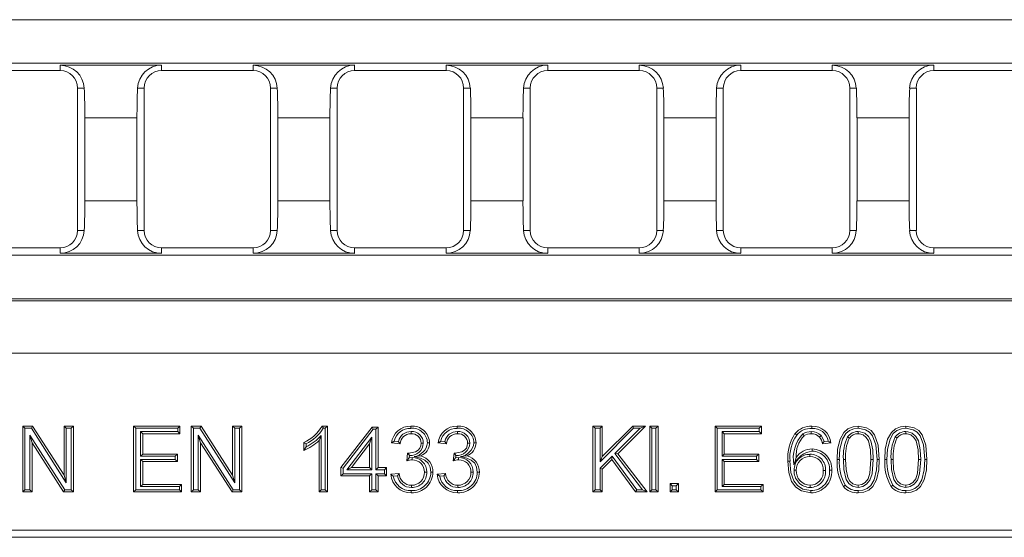
# Model space of a CAD drawing. Units: millimetres. Extents: x 14 to 826, y 14 to 580.
# Drawn here: x 571 to 690, y 184 to 247 of the extents above; entities that cross this region are included whole.
import ezdxf

# ---------------------------------------------------------------- set-up
doc = ezdxf.new("R2010")
doc.units = ezdxf.units.MM
doc.header["$LTSCALE"] = 2

msp = doc.modelspace()

# ---------------------------------------------------------------- linework, layer by layer
at = {"color": 7, "linetype": 'Continuous', "lineweight": 15}
for p, q in [((552.56, 246.95), (794.89, 246.95)), ((298.65, 241.65), (794.89, 241.65)), ((564.66, 240.77), (575.78, 240.77)), ((575.78, 241.42), (588.1, 241.42)), ((588.1, 240.77), (599.22, 240.77)), ((599.22, 241.42), (611.55, 241.42)), ((611.55, 240.77), (622.67, 240.77)), ((622.67, 241.42), (635, 241.42)), ((635, 240.77), (646.12, 240.77)), ((646.12, 241.42), (658.45, 241.42)), ((658.45, 240.77), (669.57, 240.77)), ((669.57, 241.42), (681.89, 241.42)), ((681.89, 240.77), (693.01, 240.77)), ((577.89, 221.35), (577.89, 238.65)), ((585.98, 221.35), (585.98, 238.65)), ((601.34, 221.35), (601.34, 238.65)), ((609.43, 221.35), (609.43, 238.65)), ((624.79, 221.35), (624.79, 238.65)), ((632.88, 221.35), (632.88, 238.65)), ((648.24, 221.35), (648.24, 238.65)), ((656.33, 221.35), (656.33, 238.65)), ((671.68, 221.35), (671.68, 238.65)), ((679.78, 221.35), (679.78, 238.65)), ((578.78, 235.04), (578.78, 224.96)), ((585.1, 235.04), (585.1, 224.96)), ((602.22, 235.04), (602.22, 224.96)), ((608.55, 235.04), (608.55, 224.96)), ((625.67, 235.04), (625.67, 224.96)), ((632, 235.04), (632, 224.96)), ((649.12, 235.04), (649.12, 224.96)), ((655.45, 235.04), (655.45, 224.96)), ((672.57, 235.04), (672.57, 224.96)), ((678.89, 235.04), (678.89, 224.96)), ((564.66, 219.23), (575.78, 219.23)), ((588.1, 219.23), (599.22, 219.23)), ((611.55, 219.23), (622.67, 219.23)), ((635, 219.23), (646.12, 219.23)), ((658.45, 219.23), (669.57, 219.23)), ((681.89, 219.23), (693.01, 219.23)), ((298.65, 218.35), (794.89, 218.35)), ((575.78, 218.58), (588.1, 218.58)), ((599.22, 218.58), (611.55, 218.58)), ((622.67, 218.58), (635, 218.58)), ((646.12, 218.58), (658.45, 218.58)), ((669.57, 218.58), (681.89, 218.58)), ((298.65, 213.05), (794.89, 213.05)), ((298.42, 212.82), (795.12, 212.82)), ((571.5, 197.33), (571.23, 197.6)), ((571.23, 189.6), (571.23, 197.6)), ((571.23, 197.6), (572.42, 197.6)), ((572.28, 197.33), (572.42, 197.6)), ((572.42, 197.6), (576.26, 191.63)), ((576.52, 197.33), (576.26, 197.6)), ((576.26, 191.63), (576.26, 197.6)), ((576.26, 197.6), (577.38, 197.6)), ((577.12, 197.33), (577.38, 197.6)), ((577.38, 197.6), (577.38, 189.6)), ((584.95, 197.33), (584.68, 197.6)), ((584.68, 189.6), (584.68, 197.6)), ((584.68, 197.6), (590.32, 197.6)), ((590.05, 197.33), (590.32, 197.6)), ((590.32, 197.6), (590.32, 196.67)), ((591.96, 197.33), (591.7, 197.6)), ((591.7, 189.6), (591.7, 197.6)), ((591.7, 197.6), (592.89, 197.6)), ((592.74, 197.33), (592.89, 197.6)), ((592.89, 197.6), (596.72, 191.63)), ((596.99, 197.33), (596.72, 197.6)), ((596.72, 191.63), (596.72, 197.6)), ((596.72, 197.6), (597.85, 197.6)), ((597.58, 197.33), (597.85, 197.6)), ((597.85, 197.6), (597.85, 189.6)), ((607.59, 197.6), (608.25, 197.6)), ((607.98, 197.33), (608.25, 197.6)), ((608.25, 197.6), (608.25, 189.6)), ((609.89, 192.57), (613.68, 197.49)), ((613.81, 197.23), (613.68, 197.49)), ((613.68, 197.49), (614.4, 197.49)), ((614.13, 197.23), (614.4, 197.49)), ((614.4, 197.49), (614.4, 192.57)), ((640.77, 197.33), (640.5, 197.6)), ((640.5, 189.6), (640.5, 197.6)), ((640.5, 197.6), (641.63, 197.6)), ((641.36, 197.33), (641.63, 197.6)), ((641.63, 197.6), (641.63, 193.91)), ((641.63, 193.91), (645.32, 197.6)), ((646.86, 197.6), (643.52, 194.25)), ((645.43, 197.33), (645.32, 197.6)), ((645.32, 197.6), (646.86, 197.6)), ((646.21, 197.33), (646.86, 197.6)), ((647.65, 197.33), (647.39, 197.6)), ((647.39, 189.6), (647.39, 197.6)), ((647.39, 197.6), (648.41, 197.6)), ((648.14, 197.33), (648.41, 197.6)), ((648.41, 197.6), (648.41, 189.6)), ((655.59, 197.33), (655.32, 197.6)), ((655.32, 189.6), (655.32, 197.6)), ((655.32, 197.6), (660.96, 197.6)), ((660.69, 197.33), (660.96, 197.6)), ((660.96, 197.6), (660.96, 196.67)), ((571.5, 189.87), (571.5, 197.33)), ((571.5, 197.33), (572.28, 197.33)), ((576.34, 189.87), (572.09, 196.48)), ((572.09, 196.48), (572.09, 189.87)), ((572.09, 196.48), (572.36, 195.57)), ((572.28, 197.33), (576.52, 190.71)), ((576.52, 190.71), (576.52, 197.33)), ((576.52, 197.33), (577.12, 197.33)), ((577.12, 197.33), (577.12, 189.87)), ((584.95, 189.87), (584.95, 197.33)), ((584.95, 197.33), (590.05, 197.33)), ((590.05, 196.94), (585.54, 196.94)), ((585.54, 196.94), (585.54, 193.94)), ((585.54, 196.94), (585.81, 196.67)), ((585.81, 196.67), (585.81, 194.21)), ((590.32, 196.67), (585.81, 196.67)), ((590.05, 197.33), (590.05, 196.94)), ((590.05, 196.94), (590.32, 196.67)), ((591.96, 189.87), (591.96, 197.33)), ((591.96, 197.33), (592.74, 197.33)), ((596.8, 189.87), (592.56, 196.48)), ((592.56, 196.48), (592.56, 189.87)), ((592.56, 196.48), (592.82, 195.57)), ((592.74, 197.33), (596.99, 190.71)), ((596.99, 190.71), (596.99, 197.33)), ((596.99, 197.33), (597.58, 197.33)), ((597.58, 197.33), (597.58, 189.87)), ((607.49, 189.87), (607.49, 196.46)), ((607.75, 197.33), (607.98, 197.33)), ((607.98, 197.33), (607.98, 189.87)), ((610.16, 192.48), (613.81, 197.23)), ((613.64, 196.24), (610.61, 192.3)), ((613.64, 196.24), (613.37, 195.45)), ((613.64, 192.3), (613.64, 196.24)), ((613.81, 197.23), (614.13, 197.23)), ((614.13, 197.23), (614.13, 192.3)), ((640.77, 189.87), (640.77, 197.33)), ((640.77, 197.33), (641.36, 197.33)), ((641.36, 197.33), (641.36, 193.26)), ((641.36, 193.26), (645.43, 197.33)), ((646.21, 197.33), (643.16, 194.28)), ((645.43, 197.33), (646.21, 197.33)), ((647.65, 189.87), (647.65, 197.33)), ((647.65, 197.33), (648.14, 197.33)), ((648.14, 197.33), (648.14, 189.87)), ((655.59, 189.87), (655.59, 197.33)), ((655.59, 197.33), (660.69, 197.33)), ((660.69, 196.94), (656.18, 196.94)), ((656.18, 196.94), (656.18, 193.94)), ((656.18, 196.94), (656.45, 196.67)), ((656.45, 196.67), (656.45, 194.21)), ((660.96, 196.67), (656.45, 196.67)), ((660.69, 197.33), (660.69, 196.94)), ((660.69, 196.94), (660.96, 196.67)), ((677.21, 196.28), (677.43, 196.13)), ((572.36, 195.57), (572.36, 189.6)), ((576.19, 189.6), (572.36, 195.57)), ((592.82, 195.57), (592.82, 189.6)), ((596.66, 189.6), (592.82, 195.57)), ((605.38, 194.65), (605.38, 195.6)), ((605.65, 195.07), (605.65, 195.43)), ((607.22, 189.6), (607.22, 195.83)), ((613.37, 195.45), (611.15, 192.57)), ((613.37, 192.57), (613.37, 195.45)), ((617.06, 195.44), (616.04, 195.55)), ((616.85, 195.73), (616.36, 195.78)), ((622.7, 195.44), (621.67, 195.55)), ((622.49, 195.73), (622, 195.78)), ((669.4, 195.55), (668.37, 195.44)), ((669.08, 195.78), (668.57, 195.73)), ((585.54, 193.94), (585.81, 194.21)), ((585.54, 193.94), (589.75, 193.94)), ((585.81, 194.21), (590.01, 194.21)), ((589.75, 193.94), (590.01, 194.21)), ((589.75, 193.94), (589.75, 193.56)), ((590.01, 194.21), (590.01, 193.29)), ((617.87, 193.39), (617.98, 194.32)), ((618.13, 194.14), (618.22, 194.04)), ((618.18, 193.74), (618.22, 194.04)), ((618.54, 193.77), (618.18, 193.74)), ((623.51, 193.39), (623.62, 194.32)), ((623.76, 194.14), (623.85, 194.04)), ((623.82, 193.74), (623.85, 194.04)), ((624.17, 193.77), (623.82, 193.74)), ((642.83, 193.95), (641.36, 192.48)), ((641.36, 193.26), (641.63, 193.91)), ((642.83, 193.95), (642.8, 193.54)), ((645.81, 189.87), (642.83, 193.95)), ((643.16, 194.28), (646.52, 189.87)), ((643.16, 194.28), (643.52, 194.25)), ((643.52, 194.25), (647.07, 189.6)), ((656.18, 193.94), (656.45, 194.21)), ((656.18, 193.94), (660.38, 193.94)), ((656.45, 194.21), (660.65, 194.21)), ((660.38, 193.94), (660.65, 194.21)), ((660.38, 193.94), (660.38, 193.56)), ((660.65, 194.21), (660.65, 193.29)), ((589.75, 193.56), (585.54, 193.56)), ((585.54, 193.56), (585.54, 190.25)), ((585.54, 193.56), (585.81, 193.29)), ((585.81, 193.29), (585.81, 190.52)), ((590.01, 193.29), (585.81, 193.29)), ((589.75, 193.56), (590.01, 193.29)), ((610.16, 192.48), (609.89, 192.57)), ((609.89, 191.55), (609.89, 192.57)), ((610.61, 192.3), (611.15, 192.57)), ((611.15, 192.57), (613.37, 192.57)), ((613.64, 192.3), (613.37, 192.57)), ((614.13, 192.3), (614.4, 192.57)), ((614.4, 192.57), (615.43, 192.57)), ((615.16, 192.3), (615.43, 192.57)), ((615.43, 192.57), (615.43, 191.55)), ((642.8, 193.54), (641.63, 192.37)), ((645.68, 189.6), (642.8, 193.54)), ((660.38, 193.56), (656.18, 193.56)), ((656.18, 193.56), (656.18, 190.25)), ((656.18, 193.56), (656.45, 193.29)), ((656.45, 193.29), (656.45, 190.52)), ((660.65, 193.29), (656.45, 193.29)), ((660.38, 193.56), (660.65, 193.29)), ((576.52, 190.71), (576.26, 191.63)), ((596.99, 190.71), (596.72, 191.63)), ((610.16, 191.81), (609.89, 191.55)), ((613.37, 191.55), (609.89, 191.55)), ((610.16, 191.81), (610.16, 192.48)), ((613.64, 191.81), (610.16, 191.81)), ((610.61, 192.3), (613.64, 192.3)), ((613.64, 191.81), (613.37, 191.55)), ((613.37, 189.6), (613.37, 191.55)), ((613.64, 189.87), (613.64, 191.81)), ((614.13, 192.3), (615.16, 192.3)), ((615.16, 191.81), (614.13, 191.81)), ((614.13, 191.81), (614.13, 189.87)), ((614.13, 191.81), (614.4, 191.55)), ((614.4, 191.55), (614.4, 189.6)), ((615.43, 191.55), (614.4, 191.55)), ((615.16, 192.3), (615.16, 191.81)), ((615.16, 191.81), (615.43, 191.55)), ((615.93, 191.75), (616.96, 191.85)), ((616.24, 191.51), (616.75, 191.56)), ((621.57, 191.75), (622.6, 191.85)), ((621.88, 191.51), (622.39, 191.56)), ((641.36, 192.48), (641.36, 189.87)), ((641.36, 192.48), (641.63, 192.37)), ((641.63, 192.37), (641.63, 189.6)), ((668.74, 192.2), (668.47, 192.2)), ((585.54, 190.25), (585.81, 190.52)), ((585.54, 190.25), (590.26, 190.25)), ((585.81, 190.52), (590.53, 190.52)), ((590.26, 190.25), (590.53, 190.52)), ((590.26, 190.25), (590.26, 189.87)), ((590.53, 190.52), (590.53, 189.6)), ((650.13, 190.36), (649.86, 190.62)), ((649.86, 189.6), (649.86, 190.62)), ((649.86, 190.62), (650.88, 190.62)), ((650.13, 189.87), (650.13, 190.36)), ((650.13, 190.36), (650.62, 190.36)), ((650.62, 190.36), (650.88, 190.62)), ((650.62, 190.36), (650.62, 189.87)), ((650.88, 190.62), (650.88, 189.6)), ((656.18, 190.25), (656.45, 190.52)), ((656.18, 190.25), (660.9, 190.25)), ((656.45, 190.52), (661.17, 190.52)), ((660.9, 190.25), (661.17, 190.52)), ((660.9, 190.25), (660.9, 189.87)), ((661.17, 190.52), (661.17, 189.6)), ((571.5, 189.87), (571.23, 189.6)), ((572.36, 189.6), (571.23, 189.6)), ((572.09, 189.87), (571.5, 189.87)), ((572.09, 189.87), (572.36, 189.6)), ((576.34, 189.87), (576.19, 189.6)), ((577.38, 189.6), (576.19, 189.6)), ((577.12, 189.87), (576.34, 189.87)), ((577.12, 189.87), (577.38, 189.6)), ((584.95, 189.87), (584.68, 189.6)), ((590.53, 189.6), (584.68, 189.6)), ((590.26, 189.87), (584.95, 189.87)), ((590.26, 189.87), (590.53, 189.6)), ((591.96, 189.87), (591.7, 189.6)), ((592.82, 189.6), (591.7, 189.6)), ((592.56, 189.87), (591.96, 189.87)), ((592.56, 189.87), (592.82, 189.6)), ((596.8, 189.87), (596.66, 189.6)), ((597.85, 189.6), (596.66, 189.6)), ((597.58, 189.87), (596.8, 189.87)), ((597.58, 189.87), (597.85, 189.6)), ((607.49, 189.87), (607.22, 189.6)), ((608.25, 189.6), (607.22, 189.6)), ((607.98, 189.87), (607.49, 189.87)), ((607.98, 189.87), (608.25, 189.6)), ((613.64, 189.87), (613.37, 189.6)), ((614.4, 189.6), (613.37, 189.6)), ((614.13, 189.87), (613.64, 189.87)), ((614.13, 189.87), (614.4, 189.6)), ((640.77, 189.87), (640.5, 189.6)), ((641.63, 189.6), (640.5, 189.6)), ((641.36, 189.87), (640.77, 189.87)), ((641.36, 189.87), (641.63, 189.6)), ((645.81, 189.87), (645.68, 189.6)), ((647.07, 189.6), (645.68, 189.6)), ((646.52, 189.87), (645.81, 189.87)), ((646.52, 189.87), (647.07, 189.6)), ((647.65, 189.87), (647.39, 189.6)), ((648.41, 189.6), (647.39, 189.6)), ((648.14, 189.87), (647.65, 189.87)), ((648.14, 189.87), (648.41, 189.6)), ((650.13, 189.87), (649.86, 189.6)), ((650.88, 189.6), (649.86, 189.6)), ((650.62, 189.87), (650.13, 189.87)), ((650.62, 189.87), (650.88, 189.6)), ((655.59, 189.87), (655.32, 189.6)), ((661.17, 189.6), (655.32, 189.6)), ((660.9, 189.87), (655.59, 189.87)), ((660.9, 189.87), (661.17, 189.6)), ((547.52, 184.98), (720.55, 184.98)), ((371.97, 184.1), (721.57, 184.1))]:
    msp.add_line(p, q, dxfattribs=at)
at = {"color": 8, "linetype": 'Continuous', "lineweight": 0}
for p, q in [((575.78, 240.77), (575.78, 241.42)), ((588.1, 240.77), (588.1, 241.42)), ((599.22, 240.77), (599.22, 241.42)), ((611.55, 240.77), (611.55, 241.42)), ((622.67, 240.77), (622.67, 241.42)), ((635, 240.77), (635, 241.42)), ((646.12, 240.77), (646.12, 241.42)), ((658.45, 240.77), (658.45, 241.42)), ((669.57, 240.77), (669.57, 241.42)), ((681.89, 240.77), (681.89, 241.42)), ((577.89, 238.65), (578.7, 238.65)), ((585.98, 238.65), (585.17, 238.65)), ((601.34, 238.65), (602.15, 238.65)), ((609.43, 238.65), (608.62, 238.65)), ((624.79, 238.65), (625.6, 238.65)), ((632.88, 238.65), (632.07, 238.65)), ((648.24, 238.65), (649.05, 238.65)), ((656.33, 238.65), (655.52, 238.65)), ((671.68, 238.65), (672.49, 238.65)), ((679.78, 238.65), (678.96, 238.65)), ((578.78, 235.04), (585.1, 235.04)), ((602.22, 235.04), (608.55, 235.04)), ((625.67, 235.04), (632, 235.04)), ((649.12, 235.04), (655.45, 235.04)), ((672.57, 235.04), (678.89, 235.04)), ((578.78, 224.96), (585.1, 224.96)), ((602.22, 224.96), (608.55, 224.96)), ((625.67, 224.96), (632, 224.96)), ((649.12, 224.96), (655.45, 224.96)), ((672.57, 224.96), (678.89, 224.96)), ((577.89, 221.35), (578.7, 221.35)), ((585.98, 221.35), (585.17, 221.35)), ((601.34, 221.35), (602.15, 221.35)), ((609.43, 221.35), (608.62, 221.35)), ((624.79, 221.35), (625.6, 221.35)), ((632.88, 221.35), (632.07, 221.35)), ((648.24, 221.35), (649.05, 221.35)), ((656.33, 221.35), (655.52, 221.35)), ((671.68, 221.35), (672.49, 221.35)), ((679.78, 221.35), (678.96, 221.35)), ((575.78, 219.23), (575.78, 218.58)), ((588.1, 219.23), (588.1, 218.58)), ((599.22, 219.23), (599.22, 218.58)), ((611.55, 219.23), (611.55, 218.58)), ((622.67, 219.23), (622.67, 218.58)), ((635, 219.23), (635, 218.58)), ((646.12, 219.23), (646.12, 218.58)), ((658.45, 219.23), (658.45, 218.58)), ((669.57, 219.23), (669.57, 218.58)), ((681.89, 219.23), (681.89, 218.58)), ((298.65, 206.44), (794.89, 206.44)), ((674.53, 193.55), (674.26, 193.55)), ((680.31, 193.55), (680.04, 193.55))]:
    msp.add_line(p, q, dxfattribs=at)
at = {"color": 7, "linetype": 'Continuous', "lineweight": 15, "flags": 128}
for points in [[(607.75, 197.33), (607.67, 197.46), (607.59, 197.6)], [(618.37, 197.33), (618.38, 197.41), (618.38, 197.49), (618.38, 197.6)], [(624.01, 197.33), (624.01, 197.41), (624.01, 197.49), (624.01, 197.6)], [(667.09, 197.33), (667.09, 197.41), (667.09, 197.49), (667.09, 197.6)], [(670.16, 193.54), (670.22, 194.8), (670.51, 196.02), (670.95, 196.82), (671.46, 197.27), (672.09, 197.53), (672.72, 197.6)], [(672.72, 197.33), (672.72, 197.41), (672.72, 197.49), (672.72, 197.6)], [(672.72, 197.6), (673.73, 197.4), (674.28, 197.05), (674.68, 196.53), (675.14, 195.29), (675.28, 193.54)], [(675.94, 193.54), (676.01, 194.8), (676.29, 196.02), (676.74, 196.82), (677.24, 197.27), (677.87, 197.53), (678.5, 197.6)], [(678.5, 197.33), (678.5, 197.41), (678.5, 197.49), (678.5, 197.6)], [(678.5, 197.6), (679.52, 197.4), (680.07, 197.05), (680.47, 196.53), (680.92, 195.29), (681.07, 193.54)], [(607.49, 196.46), (607.36, 196.15), (607.22, 195.83)], [(618.41, 196.94), (618.41, 196.83), (618.41, 196.67)], [(624.04, 196.94), (624.04, 196.83), (624.05, 196.67)], [(665.24, 196.52), (665.18, 196.57), (665.12, 196.62), (665.04, 196.69)], [(666, 196.66), (666.07, 196.55), (666.15, 196.44)], [(667.02, 196.94), (667.02, 196.81), (667.02, 196.67)], [(668.2, 196.45), (668.1, 196.35), (668, 196.26)], [(668.57, 195.73), (668.43, 196.1), (668.2, 196.45)], [(670.42, 193.54), (670.49, 194.81), (670.8, 196.03), (671.2, 196.69), (671.64, 197.07), (672.17, 197.27), (672.72, 197.33)], [(671.42, 196.28), (671.53, 196.2), (671.64, 196.13)], [(672.71, 196.94), (672.71, 196.81), (672.71, 196.67)], [(674.53, 193.55), (674.48, 194.7), (674.24, 195.82), (673.95, 196.34), (673.5, 196.73), (672.96, 196.92), (672.71, 196.94)], [(674.26, 193.55), (674.21, 194.7), (673.95, 195.83), (673.69, 196.22), (673.32, 196.52), (672.86, 196.67), (672.71, 196.67)], [(672.72, 197.33), (673.61, 197.16), (674.09, 196.86), (674.44, 196.41), (674.86, 195.31), (675.02, 193.54)], [(676.21, 193.54), (676.28, 194.81), (676.58, 196.03), (676.98, 196.69), (677.42, 197.07), (677.96, 197.27), (678.5, 197.33)], [(678.49, 196.94), (678.49, 196.81), (678.49, 196.67)], [(680.31, 193.55), (680.26, 194.7), (680.03, 195.82), (679.73, 196.34), (679.29, 196.73), (678.74, 196.92), (678.49, 196.94)], [(680.04, 193.55), (679.99, 194.7), (679.74, 195.83), (679.48, 196.22), (679.11, 196.52), (678.65, 196.67), (678.49, 196.67)], [(678.5, 197.33), (679.4, 197.16), (679.88, 196.86), (680.23, 196.41), (680.64, 195.31), (680.8, 193.54)], [(605.65, 195.43), (605.51, 195.52), (605.38, 195.6)], [(605.65, 195.07), (605.51, 194.85), (605.38, 194.65)], [(616.36, 195.78), (616.2, 195.66), (616.04, 195.55)], [(616.85, 195.73), (616.95, 195.59), (617.06, 195.44)], [(618.13, 194.3), (618.94, 194.48), (619.28, 194.69), (619.48, 194.93), (619.59, 195.22), (619.63, 195.53)], [(619.89, 195.53), (619.78, 195.53), (619.63, 195.53)], [(620.38, 195.56), (620.46, 195.56), (620.55, 195.56), (620.65, 195.56)], [(622, 195.78), (621.84, 195.66), (621.67, 195.55)], [(622.49, 195.73), (622.59, 195.59), (622.7, 195.44)], [(623.76, 194.3), (624.57, 194.48), (624.91, 194.69), (625.12, 194.93), (625.23, 195.22), (625.26, 195.53)], [(625.53, 195.53), (625.42, 195.53), (625.26, 195.53)], [(626.02, 195.56), (626.1, 195.56), (626.18, 195.56), (626.29, 195.56)], [(668.57, 195.73), (668.47, 195.59), (668.37, 195.44)], [(669.08, 195.78), (669.24, 195.67), (669.4, 195.55)], [(618.13, 194.14), (618.13, 194.22), (618.13, 194.3)], [(618.54, 193.77), (618.54, 193.66), (618.54, 193.5)], [(618.79, 193.9), (619.17, 193.94), (619.56, 193.98)], [(618.79, 193.9), (619.56, 193.7), (620.08, 193.48), (620.49, 193.08), (620.71, 192.63), (620.79, 192.01)], [(623.76, 194.14), (623.76, 194.22), (623.76, 194.3)], [(624.17, 193.77), (624.17, 193.66), (624.17, 193.5)], [(624.42, 193.9), (624.81, 193.94), (625.2, 193.98)], [(624.42, 193.9), (625.19, 193.7), (625.72, 193.48), (626.13, 193.08), (626.35, 192.63), (626.43, 192.01)], [(664.91, 192.92), (665.05, 193.34), (665.19, 193.77)], [(666.85, 194.17), (666.85, 194.09), (666.85, 194.01), (666.85, 193.91)], [(667.14, 194.56), (667.14, 194.64), (667.14, 194.72), (667.14, 194.83)], [(664.43, 193.34), (664.35, 193.34), (664.27, 193.34), (664.17, 193.34)], [(666.97, 189.49), (665.84, 189.72), (665.14, 190.19), (664.63, 190.86), (664.27, 191.98), (664.17, 193.34)], [(666.97, 189.76), (665.97, 189.96), (665.34, 190.37), (664.88, 190.97), (664.55, 191.98), (664.43, 193.34)], [(670.42, 193.54), (670.34, 193.54), (670.26, 193.54), (670.16, 193.54)], [(670.91, 193.55), (671.05, 193.55), (671.18, 193.55)], [(670.91, 193.55), (670.97, 192.32), (671.26, 191.11), (671.58, 190.65), (672.03, 190.31), (672.49, 190.17), (672.72, 190.15)], [(671.18, 193.55), (671.24, 192.32), (671.45, 191.34), (671.7, 190.92), (672.08, 190.59), (672.45, 190.45), (672.72, 190.42)], [(672.72, 190.15), (673.26, 190.25), (673.74, 190.54), (674.14, 191.04), (674.4, 191.82), (674.53, 193.55)], [(672.72, 190.42), (673.17, 190.5), (673.57, 190.75), (673.91, 191.18), (674.14, 191.88), (674.26, 193.55)], [(675.02, 193.54), (674.95, 192.28), (674.64, 191.06), (674.24, 190.4), (673.81, 190.03), (673.28, 189.82), (672.72, 189.76)], [(675.28, 193.54), (675.22, 192.28), (674.93, 191.06), (674.49, 190.27), (673.99, 189.83), (673.38, 189.57), (672.72, 189.49)], [(676.21, 193.54), (676.13, 193.54), (676.05, 193.54), (675.94, 193.54)], [(676.7, 193.55), (676.83, 193.55), (676.97, 193.55)], [(676.7, 193.55), (676.75, 192.32), (677.04, 191.11), (677.36, 190.65), (677.81, 190.31), (678.28, 190.17), (678.5, 190.15)], [(676.97, 193.55), (677.02, 192.32), (677.24, 191.34), (677.49, 190.92), (677.86, 190.59), (678.23, 190.45), (678.5, 190.42)], [(678.5, 190.15), (679.04, 190.25), (679.52, 190.54), (679.93, 191.04), (680.18, 191.82), (680.31, 193.55)], [(678.5, 190.42), (678.96, 190.5), (679.35, 190.75), (679.7, 191.18), (679.92, 191.88), (680.04, 193.55)], [(681.07, 193.54), (681, 192.28), (680.71, 191.06), (680.27, 190.27), (679.78, 189.83), (679.16, 189.57), (678.5, 189.49)], [(680.8, 193.54), (680.73, 192.28), (680.43, 191.06), (680.03, 190.4), (679.6, 190.03), (679.06, 189.82), (678.51, 189.76)], [(616.24, 191.51), (616.08, 191.63), (615.93, 191.75)], [(616.75, 191.56), (616.86, 191.71), (616.96, 191.85)], [(620.31, 192.01), (620.22, 192.01), (620.14, 192.01), (620.04, 192.01)], [(620.79, 192.01), (620.88, 192), (620.96, 192), (621.06, 192)], [(621.88, 191.51), (621.72, 191.63), (621.57, 191.75)], [(622.39, 191.56), (622.49, 191.71), (622.6, 191.85)], [(625.94, 192.01), (625.86, 192.01), (625.78, 192.01), (625.67, 192.01)], [(626.43, 192.01), (626.51, 192), (626.59, 192), (626.7, 192)], [(664.92, 192.25), (665, 192.25), (665.08, 192.25), (665.19, 192.25)], [(669.23, 192.23), (669.31, 192.23), (669.39, 192.23), (669.5, 192.23)], [(618.46, 190.15), (618.46, 190.28), (618.46, 190.42)], [(624.1, 190.15), (624.1, 190.28), (624.1, 190.42)], [(666.89, 190.15), (666.89, 190.23), (666.89, 190.31), (666.89, 190.42)], [(671.14, 190.43), (671.04, 190.35), (670.93, 190.27)], [(672.72, 190.15), (672.72, 190.28), (672.72, 190.42)], [(676.93, 190.43), (676.82, 190.35), (676.72, 190.27)], [(678.5, 190.15), (678.5, 190.28), (678.5, 190.42)], [(618.42, 189.76), (618.42, 189.68), (618.42, 189.6), (618.42, 189.49)], [(624.06, 189.76), (624.06, 189.68), (624.06, 189.6), (624.06, 189.49)], [(666.97, 189.76), (666.97, 189.68), (666.97, 189.6), (666.97, 189.49)], [(672.72, 189.76), (672.72, 189.68), (672.72, 189.6), (672.72, 189.49)], [(678.51, 189.76), (678.51, 189.68), (678.5, 189.6), (678.5, 189.49)]]:
    msp.add_lwpolyline(points, dxfattribs=at)
at = {"color": 8, "linetype": 'Continuous', "lineweight": 0, "flags": 128}
for points in [[(675.02, 193.54), (675.1, 193.54), (675.18, 193.54), (675.28, 193.54)], [(680.8, 193.54), (680.88, 193.54), (680.96, 193.54), (681.07, 193.54)]]:
    msp.add_lwpolyline(points, dxfattribs=at)
at = {"color": 7, "linetype": 'Continuous', "lineweight": 15}
for centre, radius, start, end in [((575.79, 238.5), 2.91, 2.8298, 90.3446), ((575.78, 238.65), 2.12, 0, 90), ((588.08, 238.51), 2.91, 89.5068, 177.3189), ((588.1, 238.65), 2.12, 90, 180), ((599.24, 238.5), 2.91, 2.8298, 90.3446), ((599.22, 238.65), 2.12, 0, 90), ((611.53, 238.51), 2.91, 89.5068, 177.3188), ((611.55, 238.65), 2.12, 90, 180), ((622.69, 238.5), 2.91, 2.8299, 90.3446), ((622.67, 238.65), 2.12, 0, 90), ((634.97, 238.51), 2.91, 89.5067, 177.3189), ((635, 238.65), 2.12, 90, 180), ((646.14, 238.5), 2.91, 2.8299, 90.3446), ((646.12, 238.65), 2.12, 0, 90), ((658.42, 238.51), 2.91, 89.5068, 177.3188), ((658.45, 238.65), 2.12, 90, 180), ((669.58, 238.5), 2.91, 2.8301, 90.3445), ((669.57, 238.65), 2.12, 0, 90), ((681.87, 238.51), 2.91, 89.5071, 177.3185), ((681.89, 238.65), 2.12, 90, 180), ((575.79, 221.49), 2.91, 269.6554, 357.1702), ((575.78, 221.35), 2.12, 270, 0), ((588.08, 221.48), 2.91, 182.6812, 270.4932), ((588.1, 221.35), 2.12, 180, 270), ((599.24, 221.49), 2.91, 269.6554, 357.1702), ((599.22, 221.35), 2.12, 270, 0), ((611.53, 221.48), 2.91, 182.6812, 270.4933), ((611.55, 221.35), 2.12, 180, 270), ((622.69, 221.49), 2.91, 269.6554, 357.1701), ((622.67, 221.35), 2.12, 270, 0), ((634.97, 221.48), 2.91, 182.6812, 270.4933), ((635, 221.35), 2.12, 180, 270), ((646.14, 221.49), 2.91, 269.6554, 357.1701), ((646.12, 221.35), 2.12, 270, 0), ((658.42, 221.48), 2.91, 182.6813, 270.4932), ((658.45, 221.35), 2.12, 180, 270), ((669.58, 221.49), 2.91, 269.6555, 357.1699), ((669.57, 221.35), 2.12, 270, 0), ((681.87, 221.48), 2.91, 182.6815, 270.493), ((681.89, 221.35), 2.12, 180, 270), ((603.34, 200.07), 4.91, 294.4591, 329.79), ((618.33, 195.29), 2.31, 88.9006, 173.5823), ((618.55, 195.5), 2.1, 1.703, 94.725), ((623.97, 195.29), 2.31, 88.9006, 173.5823), ((624.19, 195.5), 2.1, 1.703, 94.725), ((667.01, 195.01), 2.59, 88.2593, 139.5576), ((667.16, 195.36), 2.24, 4.7907, 91.9816), ((603.33, 200.12), 5.22, 296.2747, 327.7362), ((602.64, 200.96), 6.62, 297.0317, 317.178), ((618.3, 195.35), 1.98, 87.7976, 167.3584), ((618.36, 195.4), 1.54, 88.1812, 167.4996), ((618.37, 195.36), 1.31, 88.429, 176.4435), ((618.55, 195.5), 1.84, 1.9607, 95.4402), ((618.48, 195.53), 1.41, 359.8581, 93.0897), ((618.48, 195.53), 1.15, 0.1164, 93.4583), ((623.94, 195.35), 1.98, 87.7976, 167.3584), ((623.99, 195.4), 1.54, 88.1812, 167.4996), ((624.01, 195.36), 1.31, 88.429, 176.4435), ((624.19, 195.5), 1.84, 1.9607, 95.4402), ((624.12, 195.53), 1.41, 359.8581, 93.0897), ((624.12, 195.53), 1.15, 0.1164, 93.4583), ((669.61, 193.71), 5.46, 146.9334, 183.8606), ((669.25, 193.8), 4.84, 145.9259, 185.4608), ((669.12, 193.72), 4.29, 136.7574, 190.8812), ((668.53, 194.08), 3.35, 135.3169, 185.227), ((667.01, 195.01), 2.32, 87.9935, 139.5579), ((667.01, 194.97), 1.97, 89.8201, 121.0134), ((667.01, 194.99), 1.69, 89.6416, 120.7445), ((667.03, 195.32), 1.62, 43.9356, 90.3641), ((667.04, 195.36), 1.32, 43.5096, 91.0911), ((667.21, 195.42), 1.91, 10.8535, 93.6318), ((666.47, 195.08), 1.94, 10.8717, 37.6951), ((676.46, 193.93), 5.56, 154.9222, 183.9071), ((672.7, 195.38), 1.56, 89.7359, 144.8109), ((672.7, 195.39), 1.29, 89.5154, 144.987), ((682.24, 193.93), 5.55, 154.9213, 183.9077), ((678.49, 195.38), 1.56, 89.7348, 144.8122), ((678.48, 195.39), 1.29, 89.5154, 144.987), ((603.11, 200.24), 6.03, 292.1147, 313.0334), ((618.36, 195.56), 1.53, 264.5047, 358.6538), ((618.5, 195.77), 1.9, 278.7503, 353.7455), ((618.91, 195.6), 1.75, 292.0474, 358.9059), ((624, 195.56), 1.53, 264.5043, 358.6542), ((624.14, 195.77), 1.9, 278.7503, 353.7455), ((624.54, 195.6), 1.75, 292.0474, 358.9059), ((676.54, 193.92), 5.38, 155.7117, 183.9357), ((682.33, 193.92), 5.38, 155.7126, 183.9345), ((622.15, 197.62), 5.32, 218.3721, 220.8627), ((618.18, 196), 1.7, 263.1556, 268.14), ((618.59, 192.05), 1.72, 358.6578, 91.7246), ((619.13, 192.09), 1.93, 357.3663, 77.1884), ((627.79, 197.62), 5.32, 218.3721, 220.8627), ((623.82, 196), 1.7, 263.1556, 268.14), ((624.23, 192.05), 1.72, 358.6578, 91.7246), ((624.77, 192.09), 1.93, 357.3663, 77.1884), ((667.44, 191.81), 2.76, 96.4124, 156.487), ((666.8, 192.3), 1.87, 88.349, 181.4554), ((667.12, 192.53), 2.3, 89.6888, 147.2671), ((666.8, 192.29), 1.61, 88.2409, 181.4818), ((666.92, 192.35), 1.83, 355.379, 92.1534), ((666.92, 192.35), 1.56, 354.6292, 92.501), ((667.06, 192.38), 2.45, 356.4476, 88.1876), ((667.07, 192.39), 2.17, 355.8243, 88.181), ((624.77, 187.51), 9.06, 136.6127, 139.5397), ((618.62, 190.91), 2.59, 91.8673, 106.7876), ((618.58, 192.05), 1.45, 358.6002, 91.83), ((630.4, 187.51), 9.06, 136.6127, 139.5397), ((624.26, 190.91), 2.59, 91.8673, 106.7876), ((624.22, 192.05), 1.45, 358.6002, 91.83), ((675.85, 193.16), 5.71, 176.1919, 210.492), ((675.89, 193.17), 5.48, 176.0911, 209.9712), ((681.64, 193.16), 5.71, 176.1911, 210.4929), ((681.68, 193.17), 5.48, 176.0905, 209.9716), ((618.36, 191.93), 2.43, 184.1026, 271.5046), ((618.33, 191.89), 2.12, 190.1038, 272.49), ((618.41, 191.82), 1.67, 188.8412, 271.8362), ((618.44, 191.9), 1.48, 181.8586, 270.6431), ((618.53, 192.03), 2.27, 267.3374, 359.4507), ((618.53, 192.03), 2.53, 267.626, 359.4858), ((618.51, 191.95), 1.8, 268.5047, 2.0334), ((618.5, 191.95), 1.53, 268.3269, 2.31), ((624, 191.93), 2.43, 184.1026, 271.5046), ((623.97, 191.89), 2.12, 190.1038, 272.49), ((624.04, 191.82), 1.67, 188.8412, 271.8362), ((624.08, 191.9), 1.48, 181.8586, 270.6431), ((624.17, 192.03), 2.27, 267.3374, 359.4507), ((624.17, 192.03), 2.53, 267.626, 359.4858), ((624.14, 191.95), 1.8, 268.5047, 2.0334), ((624.14, 191.95), 1.53, 268.3269, 2.31), ((666.91, 192.14), 1.99, 176.6822, 269.5408), ((666.91, 192.14), 1.72, 176.2576, 269.381), ((666.87, 192.03), 1.88, 270.6388, 5.2157), ((666.86, 192.04), 1.62, 271.0949, 5.7214), ((666.96, 192.04), 2.28, 270.2705, 4.8537), ((666.96, 192.04), 2.55, 270.2021, 4.329), ((672.63, 191.74), 2.25, 221.0101, 272.3205), ((672.63, 191.74), 1.98, 221.408, 272.6446), ((678.41, 191.74), 2.25, 221.0095, 272.3208), ((678.41, 191.74), 1.98, 221.408, 272.6446)]:
    msp.add_arc(centre, radius, start, end, dxfattribs=at)
for centre, start_param, end_param in [((575.9, 235.04), 4.712389, 4.935593), ((587.98, 235.04), 1.347592, 1.570796), ((599.35, 235.04), 4.712389, 4.935593), ((611.42, 235.04), 1.347592, 1.570796), ((622.8, 235.04), 4.712389, 4.935593), ((634.87, 235.04), 1.347592, 1.570796), ((646.24, 235.04), 4.712389, 4.935593), ((658.32, 235.04), 1.347592, 1.570796), ((669.69, 235.04), 4.712389, 4.935593), ((681.77, 235.04), 1.347592, 1.570796), ((575.9, 224.96), 4.489185, 4.712389), ((587.98, 224.96), 1.570796, 1.794001), ((599.35, 224.96), 4.489185, 4.712389), ((611.42, 224.96), 1.570796, 1.794001), ((622.8, 224.96), 4.489185, 4.712389), ((634.87, 224.96), 1.570796, 1.794001), ((646.24, 224.96), 4.489185, 4.712389), ((658.32, 224.96), 1.570796, 1.794001), ((669.69, 224.96), 4.489185, 4.712389), ((681.77, 224.96), 1.570796, 1.794001)]:
    msp.add_ellipse(centre, major_axis=(0, 16.3), ratio=0.176327, start_param=start_param, end_param=end_param, dxfattribs=at)

doc.saveas('drawing.dxf')
